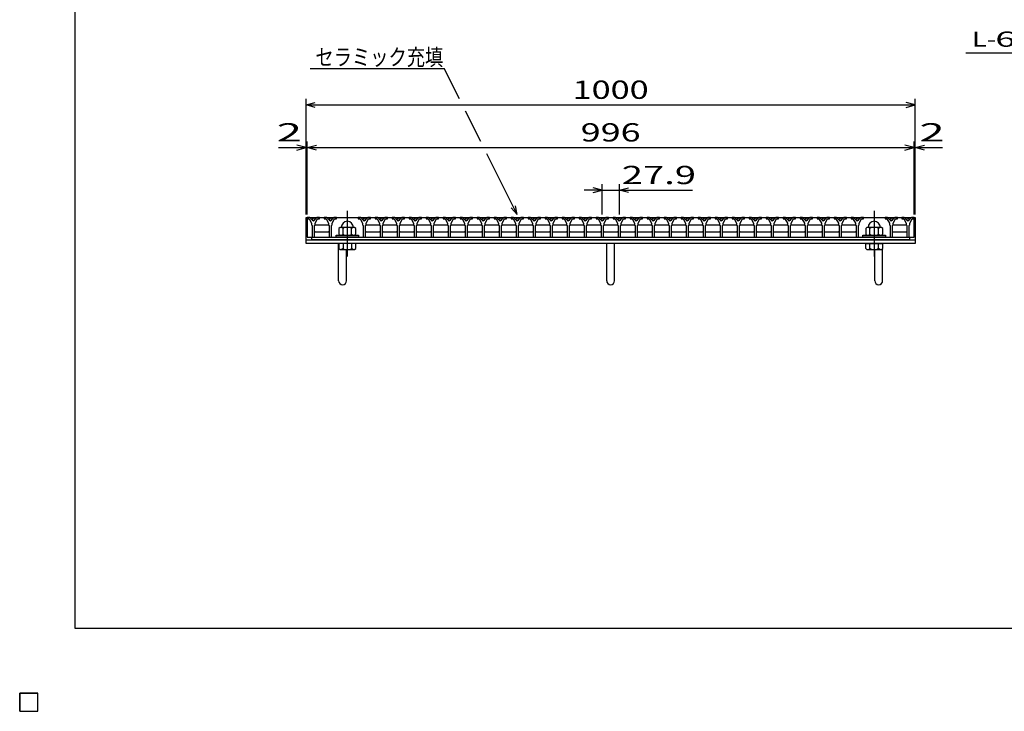
# Model space of a CAD drawing. Units: millimetres. Extents: x -182 to 173, y -128 to 105.
# Drawn here: x -182 to -20, y -128 to -15 of the extents above; entities that cross this region are included whole.
import ezdxf
from ezdxf.enums import TextEntityAlignment as Align

# ---------------------------------------------------------------- set-up
doc = ezdxf.new("R2010")
doc.units = ezdxf.units.MM
doc.header["$LTSCALE"] = 0.25
doc.linetypes.add('CENTER', pattern=[50.8, 31.75, -6.35, 6.35, -6.35])
for name, color, linetype in [('16', 7, 'Continuous'), ('19', 7, 'Continuous'), ('22', 7, 'Continuous')]:
    doc.layers.add(name, color=color, linetype=linetype)
doc.styles.add('dcStyle0', font='txt.shx', dxfattribs={"width": 0.833333, "bigfont": 'bigfont'})

msp = doc.modelspace()

# ---------------------------------------------------------------- linework, layer by layer
at = {"color": 150, "linetype": 'Continuous', "lineweight": 25}
for p, q in [((-172.9, -114.65), (-172.9, 105.35)), ((173.1, -114.65), (-172.9, -114.65))]:
    msp.add_line(p, q, dxfattribs=at)
at = {"layer": '16', "color": 3, "linetype": 'CENTER', "lineweight": 25}
for p, q in [((-128.22, -46.1), (-128.22, -53.6)), ((-41.73, -46.1), (-41.73, -53.6))]:
    msp.add_line(p, q, dxfattribs=at)
at = {"layer": '16', "color": 3, "linetype": 'Continuous', "lineweight": 25}
for p, q in [((-134.8, -47.2), (-134.8, -47.4)), ((-134.4, -47.2), (-134.8, -47.2)), ((-134.8, -47.2), (-35.2, -47.2)), ((-134.8, -47.2), (-134.8, -50.4)), ((-134.8, -47.4), (-134.5, -47.4)), ((-134.5, -47.4), (-134.1, -48.1)), ((-133.8, -47.8), (-134.4, -47.2)), ((-134.1, -48.1), (-134.1, -48.4)), ((-134.1, -48.4), (-134, -48.5)), ((-133.2, -47.2), (-133.8, -47.8)), ((-133.6, -48.5), (-133.5, -48.4)), ((-133.57, -48.5), (-133.47, -48.4)), ((-133.5, -48.1), (-133.1, -47.4)), ((-133.5, -48.4), (-133.5, -48.1)), ((-133.47, -48.4), (-131.33, -48.4)), ((-132.8, -47.2), (-133.2, -47.2)), ((-133.1, -47.4), (-132.8, -47.4)), ((-132.8, -47.4), (-132.8, -47.2)), ((-132.01, -47.2), (-132.01, -47.4)), ((-131.61, -47.2), (-132.01, -47.2)), ((-132.01, -47.4), (-131.71, -47.4)), ((-131.71, -47.4), (-131.31, -48.1)), ((-131.01, -47.8), (-131.61, -47.2)), ((-131.33, -48.4), (-131.23, -48.5)), ((-131.31, -48.1), (-131.31, -48.4)), ((-131.31, -48.4), (-131.21, -48.5)), ((-130.41, -47.2), (-131.01, -47.8)), ((-130.81, -48.5), (-130.71, -48.4)), ((-130.71, -48.1), (-130.31, -47.4)), ((-130.71, -48.4), (-130.71, -48.1)), ((-130.01, -47.2), (-130.41, -47.2)), ((-130.31, -47.4), (-130.01, -47.4)), ((-130.01, -47.4), (-130.01, -47.2)), ((-126.43, -47.2), (-126.43, -47.4)), ((-126.03, -47.2), (-126.43, -47.2)), ((-126.43, -47.4), (-126.13, -47.4)), ((-126.13, -47.4), (-125.73, -48.1)), ((-125.43, -47.8), (-126.03, -47.2)), ((-125.73, -48.1), (-125.73, -48.4)), ((-125.73, -48.4), (-125.63, -48.5)), ((-124.83, -47.2), (-125.43, -47.8)), ((-125.23, -48.5), (-125.13, -48.4)), ((-125.2, -48.5), (-125.1, -48.4)), ((-125.13, -48.1), (-124.73, -47.4)), ((-125.13, -48.4), (-125.13, -48.1)), ((-125.1, -48.4), (-122.96, -48.4)), ((-124.43, -47.2), (-124.83, -47.2)), ((-124.73, -47.4), (-124.43, -47.4)), ((-124.43, -47.4), (-124.43, -47.2)), ((-123.64, -47.2), (-123.64, -47.4)), ((-123.24, -47.2), (-123.64, -47.2)), ((-123.64, -47.4), (-123.34, -47.4)), ((-123.34, -47.4), (-122.94, -48.1)), ((-122.64, -47.8), (-123.24, -47.2)), ((-122.96, -48.4), (-122.86, -48.5)), ((-122.94, -48.1), (-122.94, -48.4)), ((-122.94, -48.4), (-122.84, -48.5)), ((-122.04, -47.2), (-122.64, -47.8)), ((-122.44, -48.5), (-122.34, -48.4)), ((-122.42, -48.5), (-122.32, -48.4)), ((-122.34, -48.1), (-121.94, -47.4)), ((-122.34, -48.4), (-122.34, -48.1)), ((-122.32, -48.4), (-120.18, -48.4)), ((-121.64, -47.2), (-122.04, -47.2)), ((-121.94, -47.4), (-121.64, -47.4)), ((-121.64, -47.4), (-121.64, -47.2)), ((-120.85, -47.2), (-120.85, -47.4)), ((-120.45, -47.2), (-120.85, -47.2)), ((-120.85, -47.4), (-120.55, -47.4)), ((-120.55, -47.4), (-120.15, -48.1)), ((-119.85, -47.8), (-120.45, -47.2)), ((-120.18, -48.4), (-120.08, -48.5)), ((-120.15, -48.1), (-120.15, -48.4)), ((-120.15, -48.4), (-120.05, -48.5)), ((-119.25, -47.2), (-119.85, -47.8)), ((-119.65, -48.5), (-119.55, -48.4)), ((-119.62, -48.5), (-119.52, -48.4)), ((-119.55, -48.1), (-119.15, -47.4)), ((-119.55, -48.4), (-119.55, -48.1)), ((-119.52, -48.4), (-117.38, -48.4)), ((-118.85, -47.2), (-119.25, -47.2)), ((-119.15, -47.4), (-118.85, -47.4)), ((-118.85, -47.4), (-118.85, -47.2)), ((-118.06, -47.2), (-118.06, -47.4)), ((-117.66, -47.2), (-118.06, -47.2)), ((-118.06, -47.4), (-117.76, -47.4)), ((-117.76, -47.4), (-117.36, -48.1)), ((-117.06, -47.8), (-117.66, -47.2)), ((-117.38, -48.4), (-117.28, -48.5)), ((-117.36, -48.1), (-117.36, -48.4)), ((-117.36, -48.4), (-117.26, -48.5)), ((-116.46, -47.2), (-117.06, -47.8)), ((-116.86, -48.5), (-116.76, -48.4)), ((-116.83, -48.5), (-116.73, -48.4)), ((-116.76, -48.1), (-116.36, -47.4)), ((-116.76, -48.4), (-116.76, -48.1)), ((-116.73, -48.4), (-114.59, -48.4)), ((-116.06, -47.2), (-116.46, -47.2)), ((-116.36, -47.4), (-116.06, -47.4)), ((-116.06, -47.4), (-116.06, -47.2)), ((-115.27, -47.2), (-115.27, -47.4)), ((-114.87, -47.2), (-115.27, -47.2)), ((-115.27, -47.4), (-114.97, -47.4)), ((-114.97, -47.4), (-114.57, -48.1)), ((-114.27, -47.8), (-114.87, -47.2)), ((-114.59, -48.4), (-114.49, -48.5)), ((-114.57, -48.1), (-114.57, -48.4)), ((-114.57, -48.4), (-114.47, -48.5)), ((-113.67, -47.2), (-114.27, -47.8)), ((-114.07, -48.5), (-113.97, -48.4)), ((-114.05, -48.5), (-113.95, -48.4)), ((-113.97, -48.1), (-113.57, -47.4)), ((-113.97, -48.4), (-113.97, -48.1)), ((-113.95, -48.4), (-111.81, -48.4)), ((-113.27, -47.2), (-113.67, -47.2)), ((-113.57, -47.4), (-113.27, -47.4)), ((-113.27, -47.4), (-113.27, -47.2)), ((-112.48, -47.2), (-112.48, -47.4)), ((-112.08, -47.2), (-112.48, -47.2)), ((-112.48, -47.4), (-112.18, -47.4)), ((-112.18, -47.4), (-111.78, -48.1)), ((-111.48, -47.8), (-112.08, -47.2)), ((-111.81, -48.4), (-111.71, -48.5)), ((-111.78, -48.1), (-111.78, -48.4)), ((-111.78, -48.4), (-111.68, -48.5)), ((-110.88, -47.2), (-111.48, -47.8)), ((-111.28, -48.5), (-111.18, -48.4)), ((-111.25, -48.5), (-111.15, -48.4)), ((-111.18, -48.1), (-110.78, -47.4)), ((-111.18, -48.4), (-111.18, -48.1)), ((-111.15, -48.4), (-109.01, -48.4)), ((-110.48, -47.2), (-110.88, -47.2)), ((-110.78, -47.4), (-110.48, -47.4)), ((-110.48, -47.4), (-110.48, -47.2)), ((-109.69, -47.2), (-109.69, -47.4)), ((-109.29, -47.2), (-109.69, -47.2)), ((-109.69, -47.4), (-109.39, -47.4)), ((-109.39, -47.4), (-108.99, -48.1)), ((-108.69, -47.8), (-109.29, -47.2)), ((-109.01, -48.4), (-108.91, -48.5)), ((-108.99, -48.1), (-108.99, -48.4)), ((-108.99, -48.4), (-108.89, -48.5)), ((-108.09, -47.2), (-108.69, -47.8)), ((-108.49, -48.5), (-108.39, -48.4)), ((-108.47, -48.5), (-108.37, -48.4)), ((-108.39, -48.1), (-107.99, -47.4)), ((-108.39, -48.4), (-108.39, -48.1)), ((-108.37, -48.4), (-106.23, -48.4)), ((-107.69, -47.2), (-108.09, -47.2)), ((-107.99, -47.4), (-107.69, -47.4)), ((-107.69, -47.4), (-107.69, -47.2)), ((-106.9, -47.2), (-106.9, -47.4)), ((-106.5, -47.2), (-106.9, -47.2)), ((-106.9, -47.4), (-106.6, -47.4)), ((-106.6, -47.4), (-106.2, -48.1)), ((-105.9, -47.8), (-106.5, -47.2)), ((-106.23, -48.4), (-106.13, -48.5)), ((-106.2, -48.1), (-106.2, -48.4)), ((-106.2, -48.4), (-106.1, -48.5)), ((-105.3, -47.2), (-105.9, -47.8)), ((-105.7, -48.5), (-105.6, -48.4)), ((-105.67, -48.5), (-105.57, -48.4)), ((-105.6, -48.1), (-105.2, -47.4)), ((-105.6, -48.4), (-105.6, -48.1)), ((-105.57, -48.4), (-103.43, -48.4)), ((-104.9, -47.2), (-105.3, -47.2)), ((-105.2, -47.4), (-104.9, -47.4)), ((-104.9, -47.4), (-104.9, -47.2)), ((-104.11, -47.2), (-104.11, -47.4)), ((-103.71, -47.2), (-104.11, -47.2)), ((-104.11, -47.4), (-103.81, -47.4)), ((-103.81, -47.4), (-103.41, -48.1)), ((-103.11, -47.8), (-103.71, -47.2)), ((-103.43, -48.4), (-103.33, -48.5)), ((-103.41, -48.1), (-103.41, -48.4)), ((-103.41, -48.4), (-103.31, -48.5)), ((-102.51, -47.2), (-103.11, -47.8)), ((-102.91, -48.5), (-102.81, -48.4)), ((-102.88, -48.5), (-102.78, -48.4)), ((-102.81, -48.1), (-102.41, -47.4)), ((-102.81, -48.4), (-102.81, -48.1)), ((-102.78, -48.4), (-100.64, -48.4)), ((-102.11, -47.2), (-102.51, -47.2)), ((-102.41, -47.4), (-102.11, -47.4)), ((-102.11, -47.4), (-102.11, -47.2)), ((-101.32, -47.2), (-101.32, -47.4)), ((-100.92, -47.2), (-101.32, -47.2)), ((-101.32, -47.4), (-101.02, -47.4)), ((-101.02, -47.4), (-100.62, -48.1)), ((-100.32, -47.8), (-100.92, -47.2)), ((-100.64, -48.4), (-100.54, -48.5)), ((-100.62, -48.1), (-100.62, -48.4)), ((-100.62, -48.4), (-100.52, -48.5)), ((-99.72, -47.2), (-100.32, -47.8)), ((-100.12, -48.5), (-100.02, -48.4)), ((-100.1, -48.5), (-99.99, -48.4)), ((-100.02, -48.1), (-99.62, -47.4)), ((-100.02, -48.4), (-100.02, -48.1)), ((-99.99, -48.4), (-97.86, -48.4)), ((-99.32, -47.2), (-99.72, -47.2)), ((-99.62, -47.4), (-99.32, -47.4)), ((-99.32, -47.4), (-99.32, -47.2)), ((-98.53, -47.2), (-98.53, -47.4)), ((-98.13, -47.2), (-98.53, -47.2)), ((-98.53, -47.4), (-98.23, -47.4)), ((-98.23, -47.4), (-97.83, -48.1)), ((-97.53, -47.8), (-98.13, -47.2)), ((-97.86, -48.4), (-97.76, -48.5)), ((-97.83, -48.1), (-97.83, -48.4)), ((-97.83, -48.4), (-97.73, -48.5)), ((-96.93, -47.2), (-97.53, -47.8)), ((-97.33, -48.5), (-97.23, -48.4)), ((-97.3, -48.5), (-97.2, -48.4)), ((-97.23, -48.1), (-96.83, -47.4)), ((-97.23, -48.4), (-97.23, -48.1)), ((-97.2, -48.4), (-95.06, -48.4)), ((-96.53, -47.2), (-96.93, -47.2)), ((-96.83, -47.4), (-96.53, -47.4)), ((-96.53, -47.4), (-96.53, -47.2)), ((-95.74, -47.2), (-95.74, -47.4)), ((-95.34, -47.2), (-95.74, -47.2)), ((-95.74, -47.4), (-95.44, -47.4)), ((-95.44, -47.4), (-95.04, -48.1)), ((-94.74, -47.8), (-95.34, -47.2)), ((-95.06, -48.4), (-94.96, -48.5)), ((-95.04, -48.1), (-95.04, -48.4)), ((-95.04, -48.4), (-94.94, -48.5)), ((-94.14, -47.2), (-94.74, -47.8)), ((-94.54, -48.5), (-94.44, -48.4)), ((-94.52, -48.5), (-94.42, -48.4)), ((-94.44, -48.1), (-94.04, -47.4)), ((-94.44, -48.4), (-94.44, -48.1)), ((-94.42, -48.4), (-92.28, -48.4)), ((-93.74, -47.2), (-94.14, -47.2)), ((-94.04, -47.4), (-93.74, -47.4)), ((-93.74, -47.4), (-93.74, -47.2)), ((-92.95, -47.2), (-92.95, -47.4)), ((-92.55, -47.2), (-92.95, -47.2)), ((-92.95, -47.4), (-92.65, -47.4)), ((-92.65, -47.4), (-92.25, -48.1)), ((-91.95, -47.8), (-92.55, -47.2)), ((-92.28, -48.4), (-92.18, -48.5)), ((-92.25, -48.1), (-92.25, -48.4)), ((-92.25, -48.4), (-92.15, -48.5)), ((-91.35, -47.2), (-91.95, -47.8)), ((-91.75, -48.5), (-91.65, -48.4)), ((-91.72, -48.5), (-91.62, -48.4)), ((-91.65, -48.1), (-91.25, -47.4)), ((-91.65, -48.4), (-91.65, -48.1)), ((-91.62, -48.4), (-89.48, -48.4)), ((-90.95, -47.2), (-91.35, -47.2)), ((-91.25, -47.4), (-90.95, -47.4)), ((-90.95, -47.4), (-90.95, -47.2)), ((-90.16, -47.2), (-90.16, -47.4)), ((-89.76, -47.2), (-90.16, -47.2)), ((-90.16, -47.4), (-89.86, -47.4)), ((-89.86, -47.4), (-89.46, -48.1)), ((-89.16, -47.8), (-89.76, -47.2)), ((-89.48, -48.4), (-89.38, -48.5)), ((-89.46, -48.1), (-89.46, -48.4)), ((-89.46, -48.4), (-89.36, -48.5)), ((-88.56, -47.2), (-89.16, -47.8)), ((-88.96, -48.5), (-88.86, -48.4)), ((-88.93, -48.5), (-88.83, -48.4)), ((-88.86, -48.1), (-88.46, -47.4)), ((-88.86, -48.4), (-88.86, -48.1)), ((-88.83, -48.4), (-86.69, -48.4)), ((-88.16, -47.2), (-88.56, -47.2)), ((-88.46, -47.4), (-88.16, -47.4)), ((-88.16, -47.4), (-88.16, -47.2)), ((-87.37, -47.2), (-87.37, -47.4)), ((-86.97, -47.2), (-87.37, -47.2)), ((-87.37, -47.4), (-87.07, -47.4)), ((-87.07, -47.4), (-86.67, -48.1)), ((-86.37, -47.8), (-86.97, -47.2)), ((-86.69, -48.4), (-86.59, -48.5)), ((-86.67, -48.1), (-86.67, -48.4)), ((-86.67, -48.4), (-86.57, -48.5)), ((-85.77, -47.2), (-86.37, -47.8)), ((-86.17, -48.5), (-86.07, -48.4)), ((-86.14, -48.5), (-86.04, -48.4)), ((-86.07, -48.1), (-85.67, -47.4)), ((-86.07, -48.4), (-86.07, -48.1)), ((-86.04, -48.4), (-83.9, -48.4)), ((-85.37, -47.2), (-85.77, -47.2)), ((-85.67, -47.4), (-85.37, -47.4)), ((-85.37, -47.4), (-85.37, -47.2)), ((-84.58, -47.2), (-84.58, -47.4)), ((-84.18, -47.2), (-84.58, -47.2)), ((-84.58, -47.4), (-84.28, -47.4)), ((-84.28, -47.4), (-83.88, -48.1)), ((-83.58, -47.8), (-84.18, -47.2)), ((-83.9, -48.4), (-83.8, -48.5)), ((-83.88, -48.1), (-83.88, -48.4)), ((-83.88, -48.4), (-83.78, -48.5)), ((-82.98, -47.2), (-83.58, -47.8)), ((-83.38, -48.5), (-83.28, -48.4)), ((-83.35, -48.5), (-83.25, -48.4)), ((-83.28, -48.1), (-82.88, -47.4)), ((-83.28, -48.4), (-83.28, -48.1)), ((-83.25, -48.4), (-81.11, -48.4)), ((-82.58, -47.2), (-82.98, -47.2)), ((-82.88, -47.4), (-82.58, -47.4)), ((-82.58, -47.4), (-82.58, -47.2)), ((-81.79, -47.2), (-81.79, -47.4)), ((-81.39, -47.2), (-81.79, -47.2)), ((-81.79, -47.4), (-81.49, -47.4)), ((-81.49, -47.4), (-81.09, -48.1)), ((-80.79, -47.8), (-81.39, -47.2)), ((-81.11, -48.4), (-81.01, -48.5)), ((-81.09, -48.1), (-81.09, -48.4)), ((-81.09, -48.4), (-80.99, -48.5)), ((-80.19, -47.2), (-80.79, -47.8)), ((-80.59, -48.5), (-80.49, -48.4)), ((-80.57, -48.5), (-80.47, -48.4)), ((-80.49, -48.1), (-80.09, -47.4)), ((-80.49, -48.4), (-80.49, -48.1)), ((-80.47, -48.4), (-78.33, -48.4)), ((-79.79, -47.2), (-80.19, -47.2)), ((-80.09, -47.4), (-79.79, -47.4)), ((-79.79, -47.4), (-79.79, -47.2)), ((-79, -47.2), (-79, -47.4)), ((-78.6, -47.2), (-79, -47.2)), ((-79, -47.4), (-78.7, -47.4)), ((-78.7, -47.4), (-78.3, -48.1)), ((-78, -47.8), (-78.6, -47.2)), ((-78.33, -48.4), (-78.23, -48.5)), ((-78.3, -48.1), (-78.3, -48.4)), ((-78.3, -48.4), (-78.2, -48.5)), ((-77.4, -47.2), (-78, -47.8)), ((-77.8, -48.5), (-77.7, -48.4)), ((-77.77, -48.5), (-77.67, -48.4)), ((-77.7, -48.1), (-77.3, -47.4)), ((-77.7, -48.4), (-77.7, -48.1)), ((-77.67, -48.4), (-75.53, -48.4)), ((-77, -47.2), (-77.4, -47.2)), ((-77.3, -47.4), (-77, -47.4)), ((-77, -47.4), (-77, -47.2)), ((-76.21, -47.2), (-76.21, -47.4)), ((-75.81, -47.2), (-76.21, -47.2)), ((-76.21, -47.4), (-75.91, -47.4)), ((-75.91, -47.4), (-75.51, -48.1)), ((-75.21, -47.8), (-75.81, -47.2)), ((-75.53, -48.4), (-75.43, -48.5)), ((-75.51, -48.1), (-75.51, -48.4)), ((-75.51, -48.4), (-75.41, -48.5)), ((-74.61, -47.2), (-75.21, -47.8)), ((-75.01, -48.5), (-74.91, -48.4)), ((-74.98, -48.5), (-74.88, -48.4)), ((-74.91, -48.1), (-74.51, -47.4)), ((-74.91, -48.4), (-74.91, -48.1)), ((-74.88, -48.4), (-72.74, -48.4)), ((-74.21, -47.2), (-74.61, -47.2)), ((-74.51, -47.4), (-74.21, -47.4)), ((-74.21, -47.4), (-74.21, -47.2)), ((-73.42, -47.2), (-73.42, -47.4)), ((-73.02, -47.2), (-73.42, -47.2)), ((-73.42, -47.4), (-73.12, -47.4)), ((-73.12, -47.4), (-72.72, -48.1)), ((-72.42, -47.8), (-73.02, -47.2)), ((-72.74, -48.4), (-72.64, -48.5)), ((-72.72, -48.1), (-72.72, -48.4)), ((-72.72, -48.4), (-72.62, -48.5)), ((-71.82, -47.2), (-72.42, -47.8)), ((-72.22, -48.5), (-72.12, -48.4)), ((-72.19, -48.5), (-72.09, -48.4)), ((-72.12, -48.1), (-71.72, -47.4)), ((-72.12, -48.4), (-72.12, -48.1)), ((-72.09, -48.4), (-69.95, -48.4)), ((-71.42, -47.2), (-71.82, -47.2)), ((-71.72, -47.4), (-71.42, -47.4)), ((-71.42, -47.4), (-71.42, -47.2)), ((-70.63, -47.2), (-70.63, -47.4)), ((-70.23, -47.2), (-70.63, -47.2)), ((-70.63, -47.4), (-70.33, -47.4)), ((-70.33, -47.4), (-69.93, -48.1)), ((-69.63, -47.8), (-70.23, -47.2)), ((-69.95, -48.4), (-69.85, -48.5)), ((-69.93, -48.1), (-69.93, -48.4)), ((-69.93, -48.4), (-69.83, -48.5)), ((-69.03, -47.2), (-69.63, -47.8)), ((-69.43, -48.5), (-69.33, -48.4)), ((-69.41, -48.5), (-69.31, -48.4)), ((-69.33, -48.1), (-68.93, -47.4)), ((-69.33, -48.4), (-69.33, -48.1)), ((-69.31, -48.4), (-67.17, -48.4)), ((-68.63, -47.2), (-69.03, -47.2)), ((-68.93, -47.4), (-68.63, -47.4)), ((-68.63, -47.4), (-68.63, -47.2)), ((-67.84, -47.2), (-67.84, -47.4)), ((-67.44, -47.2), (-67.84, -47.2)), ((-67.84, -47.4), (-67.54, -47.4)), ((-67.54, -47.4), (-67.14, -48.1)), ((-66.84, -47.8), (-67.44, -47.2)), ((-67.17, -48.4), (-67.07, -48.5)), ((-67.14, -48.1), (-67.14, -48.4)), ((-67.14, -48.4), (-67.04, -48.5)), ((-66.24, -47.2), (-66.84, -47.8)), ((-66.64, -48.5), (-66.54, -48.4)), ((-66.62, -48.5), (-66.52, -48.4)), ((-66.54, -48.1), (-66.14, -47.4)), ((-66.54, -48.4), (-66.54, -48.1)), ((-66.52, -48.4), (-64.38, -48.4)), ((-65.84, -47.2), (-66.24, -47.2)), ((-66.14, -47.4), (-65.84, -47.4)), ((-65.84, -47.4), (-65.84, -47.2)), ((-65.05, -47.2), (-65.05, -47.4)), ((-64.65, -47.2), (-65.05, -47.2)), ((-65.05, -47.4), (-64.75, -47.4)), ((-64.75, -47.4), (-64.35, -48.1)), ((-64.05, -47.8), (-64.65, -47.2)), ((-64.38, -48.4), (-64.28, -48.5)), ((-64.35, -48.1), (-64.35, -48.4)), ((-64.35, -48.4), (-64.25, -48.5)), ((-63.45, -47.2), (-64.05, -47.8)), ((-63.85, -48.5), (-63.75, -48.4)), ((-63.82, -48.5), (-63.72, -48.4)), ((-63.75, -48.1), (-63.35, -47.4)), ((-63.75, -48.4), (-63.75, -48.1)), ((-63.72, -48.4), (-61.58, -48.4)), ((-63.05, -47.2), (-63.45, -47.2)), ((-63.35, -47.4), (-63.05, -47.4)), ((-63.05, -47.4), (-63.05, -47.2)), ((-62.26, -47.2), (-62.26, -47.4)), ((-61.86, -47.2), (-62.26, -47.2)), ((-62.26, -47.4), (-61.96, -47.4)), ((-61.96, -47.4), (-61.56, -48.1)), ((-61.26, -47.8), (-61.86, -47.2)), ((-61.58, -48.4), (-61.48, -48.5)), ((-61.56, -48.1), (-61.56, -48.4)), ((-61.56, -48.4), (-61.46, -48.5)), ((-60.66, -47.2), (-61.26, -47.8)), ((-61.06, -48.5), (-60.96, -48.4)), ((-61.03, -48.5), (-60.93, -48.4)), ((-60.96, -48.1), (-60.56, -47.4)), ((-60.96, -48.4), (-60.96, -48.1)), ((-60.93, -48.4), (-58.79, -48.4)), ((-60.26, -47.2), (-60.66, -47.2)), ((-60.56, -47.4), (-60.26, -47.4)), ((-60.26, -47.4), (-60.26, -47.2)), ((-59.47, -47.2), (-59.47, -47.4)), ((-59.07, -47.2), (-59.47, -47.2)), ((-59.47, -47.4), (-59.17, -47.4)), ((-59.17, -47.4), (-58.77, -48.1)), ((-58.47, -47.8), (-59.07, -47.2)), ((-58.79, -48.4), (-58.69, -48.5)), ((-58.77, -48.1), (-58.77, -48.4)), ((-58.77, -48.4), (-58.67, -48.5)), ((-57.87, -47.2), (-58.47, -47.8)), ((-58.27, -48.5), (-58.17, -48.4)), ((-58.24, -48.5), (-58.14, -48.4)), ((-58.17, -48.1), (-57.77, -47.4)), ((-58.17, -48.4), (-58.17, -48.1)), ((-58.14, -48.4), (-56, -48.4)), ((-57.47, -47.2), (-57.87, -47.2)), ((-57.77, -47.4), (-57.47, -47.4)), ((-57.47, -47.4), (-57.47, -47.2)), ((-56.68, -47.2), (-56.68, -47.4)), ((-56.28, -47.2), (-56.68, -47.2)), ((-56.68, -47.4), (-56.38, -47.4)), ((-56.38, -47.4), (-55.98, -48.1)), ((-55.68, -47.8), (-56.28, -47.2)), ((-56, -48.4), (-55.9, -48.5)), ((-55.98, -48.1), (-55.98, -48.4)), ((-55.98, -48.4), (-55.88, -48.5)), ((-55.08, -47.2), (-55.68, -47.8)), ((-55.48, -48.5), (-55.38, -48.4)), ((-55.46, -48.5), (-55.36, -48.4)), ((-55.38, -48.1), (-54.98, -47.4)), ((-55.38, -48.4), (-55.38, -48.1)), ((-55.36, -48.4), (-53.22, -48.4)), ((-54.68, -47.2), (-55.08, -47.2)), ((-54.98, -47.4), (-54.68, -47.4)), ((-54.68, -47.4), (-54.68, -47.2)), ((-53.89, -47.2), (-53.89, -47.4)), ((-53.49, -47.2), (-53.89, -47.2)), ((-53.89, -47.4), (-53.59, -47.4)), ((-53.59, -47.4), (-53.19, -48.1)), ((-52.89, -47.8), (-53.49, -47.2)), ((-53.22, -48.4), (-53.12, -48.5)), ((-53.19, -48.1), (-53.19, -48.4)), ((-53.19, -48.4), (-53.09, -48.5)), ((-52.29, -47.2), (-52.89, -47.8)), ((-52.69, -48.5), (-52.59, -48.4)), ((-52.67, -48.5), (-52.57, -48.4)), ((-52.59, -48.1), (-52.19, -47.4)), ((-52.59, -48.4), (-52.59, -48.1)), ((-52.57, -48.4), (-50.43, -48.4)), ((-51.89, -47.2), (-52.29, -47.2)), ((-52.19, -47.4), (-51.89, -47.4)), ((-51.89, -47.4), (-51.89, -47.2)), ((-51.1, -47.2), (-51.1, -47.4)), ((-50.7, -47.2), (-51.1, -47.2)), ((-51.1, -47.4), (-50.8, -47.4)), ((-50.8, -47.4), (-50.4, -48.1)), ((-50.1, -47.8), (-50.7, -47.2)), ((-50.43, -48.4), (-50.33, -48.5)), ((-50.4, -48.1), (-50.4, -48.4)), ((-50.4, -48.4), (-50.3, -48.5)), ((-49.5, -47.2), (-50.1, -47.8)), ((-49.9, -48.5), (-49.8, -48.4)), ((-49.87, -48.5), (-49.77, -48.4)), ((-49.8, -48.1), (-49.4, -47.4)), ((-49.8, -48.4), (-49.8, -48.1)), ((-49.77, -48.4), (-47.63, -48.4)), ((-49.1, -47.2), (-49.5, -47.2)), ((-49.4, -47.4), (-49.1, -47.4)), ((-49.1, -47.4), (-49.1, -47.2)), ((-48.31, -47.2), (-48.31, -47.4)), ((-47.91, -47.2), (-48.31, -47.2)), ((-48.31, -47.4), (-48.01, -47.4)), ((-48.01, -47.4), (-47.61, -48.1)), ((-47.31, -47.8), (-47.91, -47.2)), ((-47.63, -48.4), (-47.53, -48.5)), ((-47.61, -48.1), (-47.61, -48.4)), ((-47.61, -48.4), (-47.51, -48.5)), ((-46.71, -47.2), (-47.31, -47.8)), ((-47.11, -48.5), (-47.01, -48.4)), ((-47.08, -48.5), (-46.98, -48.4)), ((-47.01, -48.1), (-46.61, -47.4)), ((-47.01, -48.4), (-47.01, -48.1)), ((-46.98, -48.4), (-44.84, -48.4)), ((-46.31, -47.2), (-46.71, -47.2)), ((-46.61, -47.4), (-46.31, -47.4)), ((-46.31, -47.4), (-46.31, -47.2)), ((-45.52, -47.2), (-45.52, -47.4)), ((-45.12, -47.2), (-45.52, -47.2)), ((-45.52, -47.4), (-45.22, -47.4)), ((-45.22, -47.4), (-44.82, -48.1)), ((-44.52, -47.8), (-45.12, -47.2)), ((-44.84, -48.4), (-44.74, -48.5)), ((-44.82, -48.1), (-44.82, -48.4)), ((-44.82, -48.4), (-44.72, -48.5)), ((-43.92, -47.2), (-44.52, -47.8)), ((-44.32, -48.5), (-44.22, -48.4)), ((-44.22, -48.1), (-43.82, -47.4)), ((-44.22, -48.4), (-44.22, -48.1)), ((-43.52, -47.2), (-43.92, -47.2)), ((-43.82, -47.4), (-43.52, -47.4)), ((-43.52, -47.4), (-43.52, -47.2)), ((-39.94, -47.2), (-39.94, -47.4)), ((-39.54, -47.2), (-39.94, -47.2)), ((-39.94, -47.4), (-39.64, -47.4)), ((-39.64, -47.4), (-39.24, -48.1)), ((-38.94, -47.8), (-39.54, -47.2)), ((-39.24, -48.1), (-39.24, -48.4)), ((-39.24, -48.4), (-39.14, -48.5)), ((-38.34, -47.2), (-38.94, -47.8)), ((-38.74, -48.5), (-38.64, -48.4)), ((-38.72, -48.5), (-38.62, -48.4)), ((-38.64, -48.1), (-38.24, -47.4)), ((-38.64, -48.4), (-38.64, -48.1)), ((-38.62, -48.4), (-36.48, -48.4)), ((-37.94, -47.2), (-38.34, -47.2)), ((-38.24, -47.4), (-37.94, -47.4)), ((-37.94, -47.4), (-37.94, -47.2)), ((-37.2, -47.2), (-37.2, -47.4)), ((-36.8, -47.2), (-37.2, -47.2)), ((-37.2, -47.4), (-36.9, -47.4)), ((-36.9, -47.4), (-36.5, -48.1)), ((-36.2, -47.8), (-36.8, -47.2)), ((-36.5, -48.1), (-36.5, -48.4)), ((-36.5, -48.4), (-36.4, -48.5)), ((-36.48, -48.4), (-36.38, -48.5)), ((-35.6, -47.2), (-36.2, -47.8)), ((-36, -48.5), (-35.9, -48.4)), ((-35.9, -48.1), (-35.5, -47.4)), ((-35.9, -48.4), (-35.9, -48.1)), ((-35.2, -47.2), (-35.6, -47.2)), ((-35.5, -47.4), (-35.2, -47.4)), ((-35.2, -47.4), (-35.2, -47.2)), ((-35.2, -50.4), (-35.2, -47.2)), ((-134, -48.5), (-134, -50.4)), ((-133.6, -50.4), (-133.6, -48.5)), ((-133.47, -49.6), (-133.57, -49.5)), ((-131.33, -49.6), (-133.47, -49.6)), ((-131.23, -49.5), (-131.33, -49.6)), ((-131.21, -48.5), (-131.21, -50.4)), ((-130.81, -50.4), (-130.81, -48.5)), ((-130.07, -50.4), (-130.07, -50.1)), ((-130.07, -50.1), (-126.37, -50.1)), ((-129.42, -48.8), (-129.62, -49)), ((-129.62, -49), (-129.62, -49.9)), ((-129.62, -49.9), (-129.42, -50.1)), ((-127.02, -48.8), (-129.42, -48.8)), ((-128.92, -49), (-129.12, -48.8)), ((-129.12, -50.1), (-128.92, -49.9)), ((-128.72, -48.8), (-128.92, -49)), ((-128.92, -49.9), (-128.92, -49)), ((-128.92, -49.9), (-128.72, -50.1)), ((-127.52, -49), (-127.72, -48.8)), ((-127.72, -50.1), (-127.52, -49.9)), ((-127.32, -48.8), (-127.52, -49)), ((-127.52, -49.9), (-127.52, -49)), ((-127.52, -49.9), (-127.32, -50.1)), ((-126.82, -49), (-127.02, -48.8)), ((-127.02, -50.1), (-126.82, -49.9)), ((-126.82, -49.9), (-126.82, -49)), ((-126.37, -50.1), (-126.37, -50.4)), ((-125.63, -48.5), (-125.63, -50.4)), ((-125.23, -50.4), (-125.23, -48.5)), ((-125.1, -49.6), (-125.2, -49.5)), ((-122.96, -49.6), (-125.1, -49.6)), ((-122.86, -49.5), (-122.96, -49.6)), ((-122.84, -48.5), (-122.84, -50.4)), ((-122.44, -50.4), (-122.44, -48.5)), ((-122.32, -49.6), (-122.42, -49.5)), ((-120.18, -49.6), (-122.32, -49.6)), ((-120.08, -49.5), (-120.18, -49.6)), ((-120.05, -48.5), (-120.05, -50.4)), ((-119.65, -50.4), (-119.65, -48.5)), ((-119.52, -49.6), (-119.62, -49.5)), ((-117.38, -49.6), (-119.52, -49.6)), ((-117.28, -49.5), (-117.38, -49.6)), ((-117.26, -48.5), (-117.26, -50.4)), ((-116.86, -50.4), (-116.86, -48.5)), ((-116.73, -49.6), (-116.83, -49.5)), ((-114.59, -49.6), (-116.73, -49.6)), ((-114.49, -49.5), (-114.59, -49.6)), ((-114.47, -48.5), (-114.47, -50.4)), ((-114.07, -50.4), (-114.07, -48.5)), ((-113.95, -49.6), (-114.05, -49.5)), ((-111.81, -49.6), (-113.95, -49.6)), ((-111.71, -49.5), (-111.81, -49.6)), ((-111.68, -48.5), (-111.68, -50.4)), ((-111.28, -50.4), (-111.28, -48.5)), ((-111.15, -49.6), (-111.25, -49.5)), ((-109.01, -49.6), (-111.15, -49.6)), ((-108.91, -49.5), (-109.01, -49.6)), ((-108.89, -48.5), (-108.89, -50.4)), ((-108.49, -50.4), (-108.49, -48.5)), ((-108.37, -49.6), (-108.47, -49.5)), ((-106.23, -49.6), (-108.37, -49.6)), ((-106.13, -49.5), (-106.23, -49.6)), ((-106.1, -48.5), (-106.1, -50.4)), ((-105.7, -50.4), (-105.7, -48.5)), ((-105.57, -49.6), (-105.67, -49.5)), ((-103.43, -49.6), (-105.57, -49.6)), ((-103.33, -49.5), (-103.43, -49.6)), ((-103.31, -48.5), (-103.31, -50.4)), ((-102.91, -50.4), (-102.91, -48.5)), ((-102.78, -49.6), (-102.88, -49.5)), ((-100.64, -49.6), (-102.78, -49.6)), ((-100.54, -49.5), (-100.64, -49.6)), ((-100.52, -48.5), (-100.52, -50.4)), ((-100.12, -50.4), (-100.12, -48.5)), ((-99.99, -49.6), (-100.1, -49.5)), ((-97.86, -49.6), (-99.99, -49.6)), ((-97.76, -49.5), (-97.86, -49.6)), ((-97.73, -48.5), (-97.73, -50.4)), ((-97.33, -50.4), (-97.33, -48.5)), ((-97.2, -49.6), (-97.3, -49.5)), ((-95.06, -49.6), (-97.2, -49.6)), ((-94.96, -49.5), (-95.06, -49.6)), ((-94.94, -48.5), (-94.94, -50.4)), ((-94.54, -50.4), (-94.54, -48.5)), ((-94.42, -49.6), (-94.52, -49.5)), ((-92.28, -49.6), (-94.42, -49.6)), ((-92.18, -49.5), (-92.28, -49.6)), ((-92.15, -48.5), (-92.15, -50.4)), ((-91.75, -50.4), (-91.75, -48.5)), ((-91.62, -49.6), (-91.72, -49.5)), ((-89.48, -49.6), (-91.62, -49.6)), ((-89.38, -49.5), (-89.48, -49.6)), ((-89.36, -48.5), (-89.36, -50.4)), ((-88.96, -50.4), (-88.96, -48.5)), ((-88.83, -49.6), (-88.93, -49.5)), ((-86.69, -49.6), (-88.83, -49.6)), ((-86.59, -49.5), (-86.69, -49.6)), ((-86.57, -48.5), (-86.57, -50.4)), ((-86.17, -50.4), (-86.17, -48.5)), ((-86.04, -49.6), (-86.14, -49.5)), ((-83.9, -49.6), (-86.04, -49.6)), ((-83.8, -49.5), (-83.9, -49.6)), ((-83.78, -48.5), (-83.78, -50.4)), ((-83.38, -50.4), (-83.38, -48.5)), ((-83.25, -49.6), (-83.35, -49.5)), ((-81.11, -49.6), (-83.25, -49.6)), ((-81.01, -49.5), (-81.11, -49.6)), ((-80.99, -48.5), (-80.99, -50.4)), ((-80.59, -50.4), (-80.59, -48.5)), ((-80.47, -49.6), (-80.57, -49.5)), ((-78.33, -49.6), (-80.47, -49.6)), ((-78.23, -49.5), (-78.33, -49.6)), ((-78.2, -48.5), (-78.2, -50.4)), ((-77.8, -50.4), (-77.8, -48.5)), ((-77.67, -49.6), (-77.77, -49.5)), ((-75.53, -49.6), (-77.67, -49.6)), ((-75.43, -49.5), (-75.53, -49.6)), ((-75.41, -48.5), (-75.41, -50.4)), ((-75.01, -50.4), (-75.01, -48.5)), ((-74.88, -49.6), (-74.98, -49.5)), ((-72.74, -49.6), (-74.88, -49.6)), ((-72.64, -49.5), (-72.74, -49.6)), ((-72.62, -48.5), (-72.62, -50.4)), ((-72.22, -50.4), (-72.22, -48.5)), ((-72.09, -49.6), (-72.19, -49.5)), ((-69.95, -49.6), (-72.09, -49.6)), ((-69.85, -49.5), (-69.95, -49.6)), ((-69.83, -48.5), (-69.83, -50.4)), ((-69.43, -50.4), (-69.43, -48.5)), ((-69.31, -49.6), (-69.41, -49.5)), ((-67.17, -49.6), (-69.31, -49.6)), ((-67.07, -49.5), (-67.17, -49.6)), ((-67.04, -48.5), (-67.04, -50.4)), ((-66.64, -50.4), (-66.64, -48.5)), ((-66.52, -49.6), (-66.62, -49.5)), ((-64.38, -49.6), (-66.52, -49.6)), ((-64.28, -49.5), (-64.38, -49.6)), ((-64.25, -48.5), (-64.25, -50.4)), ((-63.85, -50.4), (-63.85, -48.5)), ((-63.72, -49.6), (-63.82, -49.5)), ((-61.58, -49.6), (-63.72, -49.6)), ((-61.48, -49.5), (-61.58, -49.6)), ((-61.46, -48.5), (-61.46, -50.4)), ((-61.06, -50.4), (-61.06, -48.5)), ((-60.93, -49.6), (-61.03, -49.5)), ((-58.79, -49.6), (-60.93, -49.6)), ((-58.69, -49.5), (-58.79, -49.6)), ((-58.67, -48.5), (-58.67, -50.4)), ((-58.27, -50.4), (-58.27, -48.5)), ((-58.14, -49.6), (-58.24, -49.5)), ((-56, -49.6), (-58.14, -49.6)), ((-55.9, -49.5), (-56, -49.6)), ((-55.88, -48.5), (-55.88, -50.4)), ((-55.48, -50.4), (-55.48, -48.5)), ((-55.36, -49.6), (-55.46, -49.5)), ((-53.22, -49.6), (-55.36, -49.6)), ((-53.12, -49.5), (-53.22, -49.6)), ((-53.09, -48.5), (-53.09, -50.4)), ((-52.69, -50.4), (-52.69, -48.5)), ((-52.57, -49.6), (-52.67, -49.5)), ((-50.43, -49.6), (-52.57, -49.6)), ((-50.33, -49.5), (-50.43, -49.6)), ((-50.3, -48.5), (-50.3, -50.4)), ((-49.9, -50.4), (-49.9, -48.5)), ((-49.77, -49.6), (-49.87, -49.5)), ((-47.63, -49.6), (-49.77, -49.6)), ((-47.53, -49.5), (-47.63, -49.6)), ((-47.51, -48.5), (-47.51, -50.4)), ((-47.11, -50.4), (-47.11, -48.5)), ((-46.98, -49.6), (-47.08, -49.5)), ((-44.84, -49.6), (-46.98, -49.6)), ((-44.74, -49.5), (-44.84, -49.6)), ((-44.72, -48.5), (-44.72, -50.4)), ((-44.32, -50.4), (-44.32, -48.5)), ((-43.58, -50.4), (-43.58, -50.1)), ((-43.58, -50.1), (-39.88, -50.1)), ((-42.93, -48.8), (-43.13, -49)), ((-43.13, -49), (-43.13, -49.9)), ((-43.13, -49.9), (-42.93, -50.1)), ((-40.53, -48.8), (-42.93, -48.8)), ((-42.43, -49), (-42.63, -48.8)), ((-42.63, -50.1), (-42.43, -49.9)), ((-42.23, -48.8), (-42.43, -49)), ((-42.43, -49.9), (-42.43, -49)), ((-42.43, -49.9), (-42.23, -50.1)), ((-41.03, -49), (-41.23, -48.8)), ((-41.23, -50.1), (-41.03, -49.9)), ((-40.83, -48.8), (-41.03, -49)), ((-41.03, -49.9), (-41.03, -49)), ((-41.03, -49.9), (-40.83, -50.1)), ((-40.33, -49), (-40.53, -48.8)), ((-40.53, -50.1), (-40.33, -49.9)), ((-40.33, -49.9), (-40.33, -49)), ((-39.88, -50.1), (-39.88, -50.4)), ((-39.14, -48.5), (-39.14, -50.4)), ((-38.74, -50.4), (-38.74, -48.5)), ((-38.62, -49.6), (-38.72, -49.5)), ((-36.48, -49.6), (-38.62, -49.6)), ((-36.38, -49.5), (-36.48, -49.6)), ((-36.4, -48.5), (-36.4, -50.4)), ((-36, -50.4), (-36, -48.5)), ((-134.8, -50.4), (-35.2, -50.4)), ((-134.02, -50.4), (-35.97, -50.4)), ((-134.02, -50.85), (-134.02, -50.4)), ((-35.97, -50.85), (-134.02, -50.85)), ((-134, -50.4), (-133.6, -50.4)), ((-131.21, -50.4), (-130.81, -50.4)), ((-126.37, -50.4), (-130.07, -50.4)), ((-125.63, -50.4), (-125.23, -50.4)), ((-122.84, -50.4), (-122.44, -50.4)), ((-120.05, -50.4), (-119.65, -50.4)), ((-117.26, -50.4), (-116.86, -50.4)), ((-114.47, -50.4), (-114.07, -50.4)), ((-111.68, -50.4), (-111.28, -50.4)), ((-108.89, -50.4), (-108.49, -50.4)), ((-106.1, -50.4), (-105.7, -50.4)), ((-103.31, -50.4), (-102.91, -50.4)), ((-100.52, -50.4), (-100.12, -50.4)), ((-97.73, -50.4), (-97.33, -50.4)), ((-94.94, -50.4), (-94.54, -50.4)), ((-92.15, -50.4), (-91.75, -50.4)), ((-89.36, -50.4), (-88.96, -50.4)), ((-86.57, -50.4), (-86.17, -50.4)), ((-83.78, -50.4), (-83.38, -50.4)), ((-80.99, -50.4), (-80.59, -50.4)), ((-78.2, -50.4), (-77.8, -50.4)), ((-75.41, -50.4), (-75.01, -50.4)), ((-72.62, -50.4), (-72.22, -50.4)), ((-69.83, -50.4), (-69.43, -50.4)), ((-67.04, -50.4), (-66.64, -50.4)), ((-64.25, -50.4), (-63.85, -50.4)), ((-61.46, -50.4), (-61.06, -50.4)), ((-58.67, -50.4), (-58.27, -50.4)), ((-55.88, -50.4), (-55.48, -50.4)), ((-53.09, -50.4), (-52.69, -50.4)), ((-50.3, -50.4), (-49.9, -50.4)), ((-47.51, -50.4), (-47.11, -50.4)), ((-44.72, -50.4), (-44.32, -50.4)), ((-39.88, -50.4), (-43.58, -50.4)), ((-39.14, -50.4), (-38.74, -50.4)), ((-36.4, -50.4), (-36, -50.4)), ((-35.97, -50.4), (-35.97, -50.85)), ((-182, -125.25), (-179, -125.25)), ((-182, -128.25), (-182, -125.25)), ((-182, -125.25), (-179, -125.25)), ((-182, -128.25), (-182, -125.25)), ((-182, -125.25), (-179, -125.25)), ((-182, -128.25), (-182, -125.25)), ((-182, -125.25), (-179, -125.25)), ((-182, -128.25), (-182, -125.25)), ((-182, -125.25), (-179, -125.25)), ((-182, -128.25), (-182, -125.25)), ((-179, -128.25), (-179, -125.25)), ((-179, -128.25), (-179, -125.25)), ((-179, -128.25), (-179, -125.25)), ((-179, -128.25), (-179, -125.25)), ((-179, -128.25), (-179, -125.25)), ((-182, -128.25), (-179, -128.25)), ((-182, -128.25), (-179, -128.25)), ((-182, -128.25), (-179, -128.25)), ((-182, -128.25), (-179, -128.25)), ((-182, -128.25), (-179, -128.25))]:
    msp.add_line(p, q, dxfattribs=at)
for centre in [(-133.8, -47.55), (-131.01, -47.55), (-125.43, -47.55), (-122.64, -47.55), (-119.85, -47.55), (-117.06, -47.55), (-114.27, -47.55), (-111.48, -47.55), (-108.69, -47.55), (-105.9, -47.55), (-103.11, -47.55), (-100.32, -47.55), (-97.53, -47.55), (-94.74, -47.55), (-91.95, -47.55), (-89.16, -47.55), (-86.37, -47.55), (-83.58, -47.55), (-80.79, -47.55), (-78, -47.55), (-75.21, -47.55), (-72.42, -47.55), (-69.63, -47.55), (-66.84, -47.55), (-64.05, -47.55), (-61.26, -47.55), (-58.47, -47.55), (-55.68, -47.55), (-52.89, -47.55), (-50.1, -47.55), (-47.31, -47.55), (-44.52, -47.55), (-38.94, -47.55), (-36.2, -47.55)]:
    msp.add_circle(centre, 0.18, dxfattribs=at)
for centre in [(-128.22, -48.8), (-41.73, -48.8)]:
    msp.add_arc(centre, 1, 0, 180, dxfattribs=at)
at = {"layer": '19', "color": 6, "linetype": 'Continuous', "lineweight": 25}
for p, q in [((-135, -50.85), (-135, -47.2)), ((-135, -47.2), (-134.8, -47.2)), ((-35.2, -47.2), (-35, -47.2)), ((-35, -47.2), (-35, -50.85)), ((-135, -50.85), (-35, -50.85)), ((-135, -51.45), (-135, -50.85)), ((-35, -51.45), (-135, -51.45)), ((-129.65, -57.56), (-129.65, -51.45)), ((-129.62, -51.45), (-129.62, -52.25)), ((-126.82, -51.45), (-129.62, -51.45)), ((-128.92, -51.45), (-128.92, -52.25)), ((-127.52, -51.45), (-127.52, -52.25)), ((-126.82, -52.25), (-126.82, -51.45)), ((-85.65, -57.56), (-85.65, -51.45)), ((-84.35, -57.56), (-84.35, -51.45)), ((-43.13, -52.25), (-43.13, -51.45)), ((-43.13, -51.45), (-40.33, -51.45)), ((-42.43, -52.25), (-42.43, -51.45)), ((-41.03, -52.25), (-41.03, -51.45)), ((-40.33, -52.25), (-40.33, -51.45)), ((-35, -50.85), (-35, -51.45)), ((-129.62, -52.25), (-129.42, -52.45)), ((-129.42, -52.45), (-127.02, -52.45)), ((-128.92, -52.25), (-129.12, -52.45)), ((-128.72, -52.45), (-128.92, -52.25)), ((-128.35, -57.56), (-128.35, -52.45)), ((-127.52, -52.25), (-127.72, -52.45)), ((-127.32, -52.45), (-127.52, -52.25)), ((-127.02, -52.45), (-126.82, -52.25)), ((-43.13, -52.25), (-42.93, -52.45)), ((-42.93, -52.45), (-40.53, -52.45)), ((-42.43, -52.25), (-42.63, -52.45)), ((-42.23, -52.45), (-42.43, -52.25)), ((-41.65, -57.56), (-41.65, -52.45)), ((-41.03, -52.25), (-41.23, -52.45)), ((-40.83, -52.45), (-41.03, -52.25)), ((-40.53, -52.45), (-40.33, -52.25)), ((-40.35, -57.56), (-40.35, -52.45))]:
    msp.add_line(p, q, dxfattribs=at)
for centre in [(-129, -57.56), (-85, -57.56), (-41, -57.56)]:
    msp.add_arc(centre, 0.65, 180, 0, dxfattribs=at)
at = {"layer": '22', "color": 4, "linetype": 'Continuous', "lineweight": 25}
for p, q in [((-26.7, -20.15), (-6.7, -20.15)), ((-134.32, -22.7), (-112.32, -22.7)), ((-109.82, -27.7), (-112.32, -22.7)), ((-135, -46.7), (-135, -27.7)), ((-135, -28.7), (-133.5, -28.3)), ((-133.5, -29.1), (-135, -28.7)), ((-135, -28.7), (-35, -28.7)), ((-35, -28.7), (-36.5, -28.3)), ((-36.5, -29.1), (-35, -28.7)), ((-35, -46.7), (-35, -27.7)), ((-106.32, -34.7), (-108.82, -29.7)), ((-135, -35.7), (-136.5, -35.3)), ((-135, -46.7), (-135, -34.7)), ((-134.8, -46.7), (-134.8, -34.7)), ((-134.8, -35.7), (-133.3, -35.3)), ((-35.2, -35.7), (-36.7, -35.3)), ((-35.2, -46.7), (-35.2, -34.7)), ((-35, -46.7), (-35, -34.7)), ((-35, -35.7), (-33.5, -35.3)), ((-139.5, -35.7), (-135, -35.7)), ((-136.5, -36.1), (-135, -35.7)), ((-135, -35.7), (-134.8, -35.7)), ((-133.3, -36.1), (-134.8, -35.7)), ((-134.8, -35.7), (-35.2, -35.7)), ((-100.32, -46.7), (-105.32, -36.7)), ((-36.7, -36.1), (-35.2, -35.7)), ((-35.2, -35.7), (-35, -35.7)), ((-33.5, -36.1), (-35, -35.7)), ((-35, -35.7), (-30.5, -35.7)), ((-86.37, -46.7), (-86.37, -41.7)), ((-83.58, -41.7), (-83.58, -46.7)), ((-86.37, -42.7), (-89.37, -42.7)), ((-86.37, -42.7), (-87.87, -42.3)), ((-87.87, -43.1), (-86.37, -42.7)), ((-86.37, -42.7), (-83.58, -42.7)), ((-83.58, -42.7), (-82.08, -42.3)), ((-82.08, -43.1), (-83.58, -42.7)), ((-83.58, -42.7), (-71.58, -42.7)), ((-100.32, -46.7), (-100.62, -45.24)), ((-100.32, -46.7), (-101.32, -45.6))]:
    msp.add_line(p, q, dxfattribs=at)
at = {"layer": '22', "color": 2, "linetype": 'Continuous', "lineweight": 25}
for p, q in [((-179, -125.25), (-182, -125.25)), ((-182, -125.25), (-182, -128.25)), ((-179, -125.25), (-182, -125.25)), ((-182, -125.25), (-182, -128.25)), ((-179, -125.25), (-182, -125.25)), ((-182, -125.25), (-182, -128.25)), ((-179, -128.25), (-179, -125.25)), ((-179, -128.25), (-179, -125.25)), ((-179, -128.25), (-179, -125.25)), ((-182, -128.25), (-179, -128.25)), ((-182, -128.25), (-179, -128.25)), ((-182, -128.25), (-179, -128.25))]:
    msp.add_line(p, q, dxfattribs=at)

# ---------------------------------------------------------------- texts
at = {"layer": '22', "color": 2, "style": 'dcStyle0'}
for s, height, width, p, p2 in [('L-', 2.5, 0.8, (-25.7, -19.15), (-21.7, -19.15)), (' 6 ', 2.5, 0.8, (-23.2, -19.15), (-17.2, -19.15)), ('セラミック充填', 2.7, 0.847458, (-133.47, -22.2), (-112.47, -22.2)), (' 1000 ', 3, 0.833333, (-92.5, -27.7), (-77.5, -27.7)), (' 2 ', 3, 0.833333, (-141.5, -34.7), (-134, -34.7)), (' 996 ', 3, 0.833333, (-91.25, -34.7), (-78.75, -34.7)), (' 2 ', 3, 0.833333, (-36, -34.7), (-28.5, -34.7)), (' 27.9 ', 3, 0.833333, (-84.58, -41.7), (-69.58, -41.7))]:
    msp.add_text(s, height=height, dxfattribs=dict(at, width=width)).set_placement(p, p2, align=Align.FIT)

doc.saveas('drawing.dxf')
